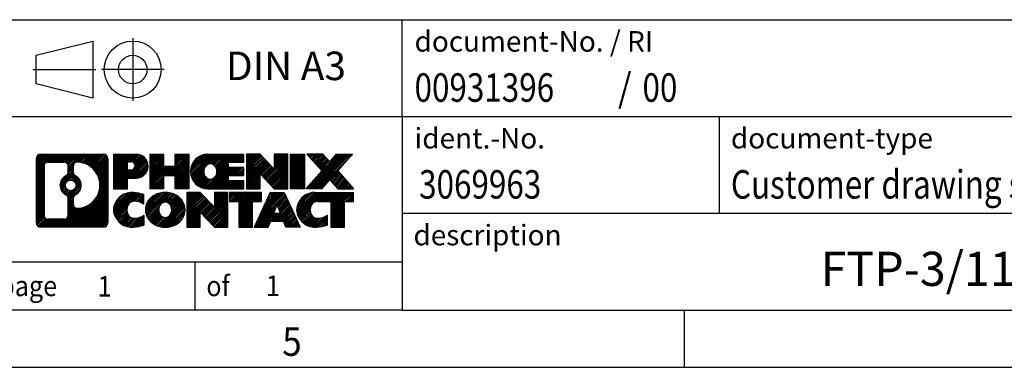
# Model space of a CAD drawing. Units: inches. Extents: x -458 to -38, y -314 to -17.
# Drawn here: x -169 to -83, y -314 to -284 of the extents above; entities that cross this region are included whole.
import ezdxf

# ---------------------------------------------------------------- set-up
doc = ezdxf.new("R2010")
doc.units = ezdxf.units.IN
doc.linetypes.add('DOT_CENTER', pattern=[14, 12, -1, 0, -1])
doc.linetypes.add('PHANTOM', pattern=[13, 10, -1, 0, -1, 0, -1])
doc.layers.add('1', color=7, linetype='Continuous')
doc.styles.add('CONVERTER_11', font='txt.shx', dxfattribs={"width": 0.9})
doc.styles.add('CONVERTER_12', font='txt.shx', dxfattribs={"width": 0.81})
doc.styles.add('CONVERTER_14', font='txt.shx', dxfattribs={"width": 0.855})
pattern_1 = [(45, (62.7811309658083, -72.3161373035813), (-0.1414213562373095, 0), [])]

# ---------------------------------------------------------------- blocks, each defined once
blk = doc.blocks.new('_rahmen', base_point=(-42.70821969616969, -314.224989179649))
at = {"layer": '1', "linetype": 'Continuous'}
h = blk.add_hatch(dxfattribs=at)
h.set_pattern_fill('CUSTOM20', color=2, scale=0.1, angle=45, pattern_type=2)
h.set_pattern_definition(pattern_1)
edge = h.paths.add_edge_path()
edge.add_line((-161.6945680148735, -295.9427337950498), (-161.6945680148735, -301.50724456425))
edge.add_arc((-162.1188126302574, -301.50724456425), 0.424244615383202, 270, 360, ccw=False)
edge.add_line((-162.1188126302574, -301.9314891796332), (-167.5921247209743, -301.9314891796332))
edge.add_arc((-167.5921247209743, -301.50724456425), 0.4242446153827757, 180, 270, ccw=False)
edge.add_line((-168.0163693363571, -301.50724456425), (-168.0163693363571, -295.9427337950498))
edge.add_arc((-167.5921247209743, -295.9427337950498), 0.4242446153838841, 90, 180, ccw=False)
edge.add_line((-167.5921247209743, -295.5184891796659), (-162.1188126302574, -295.5184891796659))
edge.add_arc((-162.1188126302574, -295.9427337950498), 0.4242446153838841, 0, 90, ccw=False)
edge = h.paths.add_edge_path(flags=16)
edge.add_arc((-166.9982300442278, -300.9032167009996), 0.3157169230755983, 180, 270)
edge.add_line((-166.9982300442278, -301.2189336240763), (-165.5223967832182, -301.2189336240763))
edge.add_arc((-165.5223967832182, -300.9032167009996), 0.3157169230767067, 270, 360)
edge.add_line((-165.2066798601416, -300.9032167009996), (-165.2066798601416, -299.372445769468))
edge.add_arc((-165.5223967832182, -299.372445769468), 0.315716923076593, 0, 64.805589351446)
edge.add_arc((-164.9998123356432, -298.2616160234053), 0.9118975235576433, 115.1944106485195, 244.8055893514911, ccw=False)
edge.add_arc((-165.5223967832182, -297.1507862773431), 0.3157169230760658, 295.1944106485672, 360)
edge.add_line((-165.2066798601416, -297.1507862773431), (-165.2066798601416, -296.5467616582825))
edge.add_arc((-165.5223967832182, -296.5467616582825), 0.315716923076593, 0, 90)
edge.add_line((-165.5223967832182, -296.2310447352064), (-166.9982300442278, -296.2310447352064))
edge.add_arc((-166.9982300442278, -296.5467616582825), 0.3157169230760815, 90, 180)
edge.add_line((-167.3139469673034, -296.5467616582825), (-167.3139469673034, -300.9032167009996))
edge = h.paths.add_edge_path(flags=16)
edge.add_arc((-164.422681357696, -299.3707576233736), 0.3157169230765328, 115.3740086783519, 180)
edge.add_line((-164.7383982807728, -299.3707576233736), (-164.7383982807728, -299.9526090300687))
edge.add_arc((-164.422681357696, -299.9526090300687), 0.315716923076792, 180, 269.8110329574335)
edge.add_arc((-164.417065222386, -298.2497740824997), 2.018561131933266, 269.8110329575827, 450.1889670424174)
edge.add_arc((-164.422681357696, -296.5469391349307), 0.3157169230761851, 90.1889670425665, 180)
edge.add_line((-164.7383982807728, -296.5469391349307), (-164.7383982807728, -297.1524744234375))
edge.add_arc((-164.422681357696, -297.1524744234375), 0.315716923076792, 180, 244.6259913216349)
edge.add_arc((-164.9487240557839, -298.2616160234053), 0.9118481501443941, -64.62599132181958, 64.6259913218089, ccw=False)
edge = h.paths.add_edge_path(flags=16)
edge.add_arc((-164.9725390704567, -298.2616160234053), 0.470978932778479, 0, 360)
h = blk.add_hatch(dxfattribs=at)
h.set_pattern_fill('CUSTOM21', color=2, scale=0.1, angle=45, pattern_type=2)
h.set_pattern_definition(pattern_1)
edge = h.paths.add_edge_path()
edge.add_line((-161.6945680148735, -295.9427337950498), (-161.6945680148735, -301.50724456425))
edge.add_arc((-162.1188126302574, -301.50724456425), 0.424244615383202, 270, 360, ccw=False)
edge.add_line((-162.1188126302574, -301.9314891796332), (-167.5921247209743, -301.9314891796332))
edge.add_arc((-167.5921247209743, -301.50724456425), 0.4242446153827757, 180, 270, ccw=False)
edge.add_line((-168.0163693363571, -301.50724456425), (-168.0163693363571, -295.9427337950498))
edge.add_arc((-167.5921247209743, -295.9427337950498), 0.4242446153838841, 90, 180, ccw=False)
edge.add_line((-167.5921247209743, -295.5184891796659), (-162.1188126302574, -295.5184891796659))
edge.add_arc((-162.1188126302574, -295.9427337950498), 0.4242446153838841, 0, 90, ccw=False)
edge = h.paths.add_edge_path(flags=16)
edge.add_arc((-166.9982300442278, -300.9032167009996), 0.3157169230755983, 180, 270)
edge.add_line((-166.9982300442278, -301.2189336240763), (-165.5223967832182, -301.2189336240763))
edge.add_arc((-165.5223967832182, -300.9032167009996), 0.3157169230767067, 270, 360)
edge.add_line((-165.2066798601416, -300.9032167009996), (-165.2066798601416, -299.372445769468))
edge.add_arc((-165.5223967832182, -299.372445769468), 0.315716923076593, 0, 64.805589351446)
edge.add_arc((-164.9998123356432, -298.2616160234053), 0.9118975235576433, 115.1944106485195, 244.8055893514911, ccw=False)
edge.add_arc((-165.5223967832182, -297.1507862773431), 0.3157169230760658, 295.1944106485672, 360)
edge.add_line((-165.2066798601416, -297.1507862773431), (-165.2066798601416, -296.5467616582825))
edge.add_arc((-165.5223967832182, -296.5467616582825), 0.315716923076593, 0, 90)
edge.add_line((-165.5223967832182, -296.2310447352064), (-166.9982300442278, -296.2310447352064))
edge.add_arc((-166.9982300442278, -296.5467616582825), 0.3157169230760815, 90, 180)
edge.add_line((-167.3139469673034, -296.5467616582825), (-167.3139469673034, -300.9032167009996))
edge = h.paths.add_edge_path(flags=16)
edge.add_arc((-164.422681357696, -299.3707576233736), 0.3157169230765328, 115.3740086783519, 180)
edge.add_line((-164.7383982807728, -299.3707576233736), (-164.7383982807728, -299.9526090300687))
edge.add_arc((-164.422681357696, -299.9526090300687), 0.315716923076792, 180, 269.8110329574335)
edge.add_arc((-164.417065222386, -298.2497740824997), 2.018561131933266, 269.8110329575827, 450.1889670424174)
edge.add_arc((-164.422681357696, -296.5469391349307), 0.3157169230761851, 90.1889670425665, 180)
edge.add_line((-164.7383982807728, -296.5469391349307), (-164.7383982807728, -297.1524744234375))
edge.add_arc((-164.422681357696, -297.1524744234375), 0.315716923076792, 180, 244.6259913216349)
edge.add_arc((-164.9487240557839, -298.2616160234053), 0.9118481501443941, -64.62599132181958, 64.6259913218089, ccw=False)
edge = h.paths.add_edge_path(flags=16)
edge.add_arc((-164.9725390704567, -298.2616160234053), 0.470978932778479, 0, 360)
h = blk.add_hatch(dxfattribs=at)
h.set_pattern_fill('CUSTOM14', color=2, scale=0.1, angle=45, pattern_type=2)
h.set_pattern_definition(pattern_1)
edge = h.paths.add_edge_path()
edge.add_line((-159.2181789359723, -297.6292204623152), (-159.9769465237527, -297.6292204623152))
edge.add_line((-159.9769465237527, -297.6292204623152), (-159.9769465237527, -298.5722987034589))
edge.add_line((-159.9769465237527, -298.5722987034589), (-161.2174509340067, -298.5722987034589))
edge.add_line((-161.2174509340067, -298.5722987034589), (-161.2174509340067, -295.5184891796478))
edge.add_line((-161.2174509340067, -295.5184891796478), (-159.2181789359723, -295.5184891796478))
edge.add_arc((-159.2181789359723, -296.5738548209815), 1.055365641333651, -90, 90, ccw=False)
edge = h.paths.add_edge_path(flags=16)
edge.add_arc((-159.6596514622107, -296.534458849759), 0.3528638246710898, 270, 450)
edge.add_line((-159.6596514622107, -296.1815950250878), (-159.9769465237527, -296.1815950250878))
edge.add_line((-159.9769465237527, -296.1815950250878), (-159.9769465237527, -296.8873226744301))
edge.add_line((-159.9769465237527, -296.8873226744301), (-159.6596514622107, -296.8873226744301))
h = blk.add_hatch(dxfattribs=at)
h.set_pattern_fill('CUSTOM15', color=2, scale=0.1, angle=45, pattern_type=2)
h.set_pattern_definition(pattern_1)
edge = h.paths.add_edge_path()
edge.add_line((-159.2181789359723, -297.6292204623152), (-159.9769465237527, -297.6292204623152))
edge.add_line((-159.9769465237527, -297.6292204623152), (-159.9769465237527, -298.5722987034589))
edge.add_line((-159.9769465237527, -298.5722987034589), (-161.2174509340067, -298.5722987034589))
edge.add_line((-161.2174509340067, -298.5722987034589), (-161.2174509340067, -295.5184891796478))
edge.add_line((-161.2174509340067, -295.5184891796478), (-159.2181789359723, -295.5184891796478))
edge.add_arc((-159.2181789359723, -296.5738548209815), 1.055365641333651, -90, 90, ccw=False)
edge = h.paths.add_edge_path(flags=16)
edge.add_arc((-159.6596514622107, -296.534458849759), 0.3528638246710898, 270, 450)
edge.add_line((-159.6596514622107, -296.1815950250878), (-159.9769465237527, -296.1815950250878))
edge.add_line((-159.9769465237527, -296.1815950250878), (-159.9769465237527, -296.8873226744301))
edge.add_line((-159.9769465237527, -296.8873226744301), (-159.6596514622107, -296.8873226744301))
h = blk.add_hatch(dxfattribs=at)
h.set_pattern_fill('CUSTOM0', color=2, scale=0.1, angle=45, pattern_type=2)
h.set_pattern_definition(pattern_1)
h.paths.add_polyline_path([(-154.5855235099585, -298.5722987034589), (-155.778316212125, -298.5722987034589), (-155.778316212125, -297.4380265946152), (-156.8279737900324, -297.4380265946152), (-156.8279737900324, -298.5722987034589), (-158.020766492199, -298.5722987034589), (-158.020766492199, -295.5184891796478), (-156.8279737900324, -295.5184891796478), (-156.8279737900324, -296.5873225129824), (-155.778316212125, -296.5873225129824), (-155.778316212125, -295.5184891796478), (-154.5855235099585, -295.5184891796478)])
h = blk.add_hatch(dxfattribs=at)
h.set_pattern_fill('CUSTOM1', color=2, scale=0.1, angle=45, pattern_type=2)
h.set_pattern_definition(pattern_1)
h.paths.add_polyline_path([(-154.5855235099585, -298.5722987034589), (-155.778316212125, -298.5722987034589), (-155.778316212125, -297.4380265946152), (-156.8279737900324, -297.4380265946152), (-156.8279737900324, -298.5722987034589), (-158.020766492199, -298.5722987034589), (-158.020766492199, -295.5184891796478), (-156.8279737900324, -295.5184891796478), (-156.8279737900324, -296.5873225129824), (-155.778316212125, -296.5873225129824), (-155.778316212125, -295.5184891796478), (-154.5855235099585, -295.5184891796478)])
h = blk.add_hatch(dxfattribs=at)
h.set_pattern_fill('CUSTOM18', color=2, scale=0.1, angle=45, pattern_type=2)
h.set_pattern_definition(pattern_1)
edge = h.paths.add_edge_path()
edge.add_line((-149.766640993204, -296.2165027850907), (-151.1025688196316, -296.2165027850907))
edge.add_line((-151.1025688196316, -296.2165027850907), (-151.1025688196316, -296.6963871388324))
edge.add_line((-151.1025688196316, -296.6963871388324), (-149.766640993204, -296.6963871388324))
edge.add_line((-149.766640993204, -296.6963871388324), (-149.766640993204, -297.3944007442748))
edge.add_line((-149.766640993204, -297.3944007442748), (-151.1025688196316, -297.3944007442748))
edge.add_line((-151.1025688196316, -297.3944007442748), (-151.1025688196316, -297.8742850980165))
edge.add_line((-151.1025688196316, -297.8742850980165), (-149.766640993204, -297.8742850980165))
edge.add_line((-149.766640993204, -297.8742850980165), (-149.766640993204, -298.5722987034589))
edge.add_line((-149.766640993204, -298.5722987034589), (-152.9169607169849, -298.5722987034589))
edge.add_arc((-152.9169607169849, -297.0453939415536), 1.526904761905769, 90, 270, ccw=False)
edge.add_line((-152.9169607169849, -295.5184891796478), (-149.766640993204, -295.5184891796478))
edge.add_line((-149.766640993204, -295.5184891796478), (-149.766640993204, -296.2165027850907))
edge = h.paths.add_edge_path(flags=16)
edge.add_arc((-152.7006887068197, -296.8886627634331), 0.5179085730133669, 38.12041979714121, 141.8795802028666)
edge.add_arc((-152.5009486704735, -297.0453939415536), 0.7717997786796245, 141.8795802028484, 218.1204197971549)
edge.add_arc((-152.7006887068197, -297.2021251196741), 0.5179085730134564, 218.1204197971334, 321.8795802028588)
edge.add_arc((-152.9004287431659, -297.0453939415536), 0.7717997786795479, 321.8795802028385, 398.1204197971581)
h = blk.add_hatch(dxfattribs=at)
h.set_pattern_fill('CUSTOM19', color=2, scale=0.1, angle=45, pattern_type=2)
h.set_pattern_definition(pattern_1)
edge = h.paths.add_edge_path()
edge.add_line((-149.766640993204, -296.2165027850907), (-151.1025688196316, -296.2165027850907))
edge.add_line((-151.1025688196316, -296.2165027850907), (-151.1025688196316, -296.6963871388324))
edge.add_line((-151.1025688196316, -296.6963871388324), (-149.766640993204, -296.6963871388324))
edge.add_line((-149.766640993204, -296.6963871388324), (-149.766640993204, -297.3944007442748))
edge.add_line((-149.766640993204, -297.3944007442748), (-151.1025688196316, -297.3944007442748))
edge.add_line((-151.1025688196316, -297.3944007442748), (-151.1025688196316, -297.8742850980165))
edge.add_line((-151.1025688196316, -297.8742850980165), (-149.766640993204, -297.8742850980165))
edge.add_line((-149.766640993204, -297.8742850980165), (-149.766640993204, -298.5722987034589))
edge.add_line((-149.766640993204, -298.5722987034589), (-152.9169607169849, -298.5722987034589))
edge.add_arc((-152.9169607169849, -297.0453939415536), 1.526904761905769, 90, 270, ccw=False)
edge.add_line((-152.9169607169849, -295.5184891796478), (-149.766640993204, -295.5184891796478))
edge.add_line((-149.766640993204, -295.5184891796478), (-149.766640993204, -296.2165027850907))
edge = h.paths.add_edge_path(flags=16)
edge.add_arc((-152.7006887068197, -296.8886627634331), 0.5179085730133669, 38.12041979714121, 141.8795802028666)
edge.add_arc((-152.5009486704735, -297.0453939415536), 0.7717997786796245, 141.8795802028484, 218.1204197971549)
edge.add_arc((-152.7006887068197, -297.2021251196741), 0.5179085730134564, 218.1204197971334, 321.8795802028588)
edge.add_arc((-152.9004287431659, -297.0453939415536), 0.7717997786795479, 321.8795802028385, 398.1204197971581)
h = blk.add_hatch(dxfattribs=at)
h.set_pattern_fill('CUSTOM4', color=2, scale=0.1, angle=45, pattern_type=2)
h.set_pattern_definition(pattern_1)
h.paths.add_polyline_path([(-147.0947853403505, -296.8272646898529), (-148.3352897506046, -295.5184891796478), (-149.528082452771, -295.5184891796478), (-149.528082452771, -298.5722987034589), (-148.3352897506046, -298.5722987034589), (-148.3352897506046, -297.2635231932542), (-147.0947853403505, -298.5722987034589), (-145.9019926381839, -298.5722987034589), (-145.9019926381839, -295.5184891796478), (-147.0947853403505, -295.5184891796478)])
h = blk.add_hatch(dxfattribs=at)
h.set_pattern_fill('CUSTOM5', color=2, scale=0.1, angle=45, pattern_type=2)
h.set_pattern_definition(pattern_1)
h.paths.add_polyline_path([(-147.0947853403505, -296.8272646898529), (-148.3352897506046, -295.5184891796478), (-149.528082452771, -295.5184891796478), (-149.528082452771, -298.5722987034589), (-148.3352897506046, -298.5722987034589), (-148.3352897506046, -297.2635231932542), (-147.0947853403505, -298.5722987034589), (-145.9019926381839, -298.5722987034589), (-145.9019926381839, -295.5184891796478), (-147.0947853403505, -295.5184891796478)])
h = blk.add_hatch(dxfattribs=at)
h.set_pattern_fill('CUSTOM10', color=2, scale=0.1, angle=45, pattern_type=2)
h.set_pattern_definition(pattern_1)
h.paths.add_polyline_path([(-144.4229296874971, -298.5722987034589), (-145.66343409775, -298.5722987034589), (-145.66343409775, -295.5184891796478), (-144.4229296874971, -295.5184891796478)])
h = blk.add_hatch(dxfattribs=at)
h.set_pattern_fill('CUSTOM11', color=2, scale=0.1, angle=45, pattern_type=2)
h.set_pattern_definition(pattern_1)
h.paths.add_polyline_path([(-144.4229296874971, -298.5722987034589), (-145.66343409775, -298.5722987034589), (-145.66343409775, -295.5184891796478), (-144.4229296874971, -295.5184891796478)])
h = blk.add_hatch(dxfattribs=at)
h.set_pattern_fill('CUSTOM12', color=2, scale=0.1, angle=45, pattern_type=2)
h.set_pattern_definition(pattern_1)
h.paths.add_polyline_path([(-140.2004435218263, -295.5184891796478), (-141.5029731525929, -296.991439709684), (-140.1050201056526, -298.5722987034589), (-141.5077443234009, -298.5722987034589), (-142.2043352614663, -297.7845669181652), (-142.9009261995321, -298.5722987034589), (-144.3036504172802, -298.5722987034589), (-142.9056973703399, -296.991439709684), (-144.2082270011074, -295.5184891796478), (-142.8055027833582, -295.5184891796478), (-142.2043352614663, -296.1983125012033), (-141.6031677395735, -295.5184891796478)])
h = blk.add_hatch(dxfattribs=at)
h.set_pattern_fill('CUSTOM13', color=2, scale=0.1, angle=45, pattern_type=2)
h.set_pattern_definition(pattern_1)
h.paths.add_polyline_path([(-140.2004435218263, -295.5184891796478), (-141.5029731525929, -296.991439709684), (-140.1050201056526, -298.5722987034589), (-141.5077443234009, -298.5722987034589), (-142.2043352614663, -297.7845669181652), (-142.9009261995321, -298.5722987034589), (-144.3036504172802, -298.5722987034589), (-142.9056973703399, -296.991439709684), (-144.2082270011074, -295.5184891796478), (-142.8055027833582, -295.5184891796478), (-142.2043352614663, -296.1983125012033), (-141.6031677395735, -295.5184891796478)])
h = blk.add_hatch(dxfattribs=at)
h.set_pattern_fill('CUSTOM24', color=2, scale=0.1, angle=45, pattern_type=2)
h.set_pattern_definition(pattern_1)
edge = h.paths.add_edge_path()
edge.add_arc((-159.5926671035341, -300.5173747797628), 1.639695123940499, 84.84185523036533, 164.9381082228905)
edge.add_arc((-160.0117949469969, -300.404584417728), 1.205656168390971, 164.9381082228768, 195.0618917770945)
edge.add_arc((-159.5926671035341, -300.2917940556931), 1.639695123939437, 195.0618917770922, 275.1581447696363)
edge.add_arc((-159.88152319827, -297.0919034724715), 4.852596863498272, 275.1581447696238, 285.9799912583526)
edge.add_line((-158.5455952811522, -301.7569857782724), (-158.5455952811522, -300.8844687714691))
edge.add_arc((-159.7236503231772, -298.9941180523193), 2.227384008972719, 288.4480761181337, 301.93090894996374, ccw=False)
edge.add_arc((-159.3054825895163, -300.2476638283565), 0.9059297849848262, 246.6277221118666, 288.44807611815395, ccw=False)
edge.add_arc((-159.4619226222184, -300.6096558470665), 0.5115800601947491, 208.5214732576844, 246.6277221118282, ccw=False)
edge.add_arc((-159.084565364138, -300.404584417728), 0.9410597353333294, 151.4785267422694, 208.5214732576972, ccw=False)
edge.add_arc((-159.4619226222184, -300.1995129883889), 0.5115800601948293, 113.37227788819459, 151.4785267423156, ccw=False)
edge.add_arc((-159.3054825895163, -300.5615050070995), 0.9059297849853498, 71.5519238818597, 113.37227788813061, ccw=False)
edge.add_arc((-159.7236503231772, -301.8150507831361), 2.227384008973465, 58.069091050037116, 71.55192388186668, ccw=False)
edge.add_line((-158.5455952811522, -299.9247000639863), (-158.5455952811522, -299.052183057183))
edge.add_arc((-159.88152319827, -303.7172653629838), 4.852596863497986, 74.0200087416471, 84.84185523037608)
h = blk.add_hatch(dxfattribs=at)
h.set_pattern_fill('CUSTOM25', color=2, scale=0.1, angle=45, pattern_type=2)
h.set_pattern_definition(pattern_1)
edge = h.paths.add_edge_path()
edge.add_arc((-159.5926671035341, -300.5173747797628), 1.639695123940499, 84.84185523036533, 164.9381082228905)
edge.add_arc((-160.0117949469969, -300.404584417728), 1.205656168390971, 164.9381082228768, 195.0618917770945)
edge.add_arc((-159.5926671035341, -300.2917940556931), 1.639695123939437, 195.0618917770922, 275.1581447696363)
edge.add_arc((-159.88152319827, -297.0919034724715), 4.852596863498272, 275.1581447696238, 285.9799912583526)
edge.add_line((-158.5455952811522, -301.7569857782724), (-158.5455952811522, -300.8844687714691))
edge.add_arc((-159.7236503231772, -298.9941180523193), 2.227384008972719, 288.4480761181337, 301.93090894996374, ccw=False)
edge.add_arc((-159.3054825895163, -300.2476638283565), 0.9059297849848262, 246.6277221118666, 288.44807611815395, ccw=False)
edge.add_arc((-159.4619226222184, -300.6096558470665), 0.5115800601947491, 208.5214732576844, 246.6277221118282, ccw=False)
edge.add_arc((-159.084565364138, -300.404584417728), 0.9410597353333294, 151.4785267422694, 208.5214732576972, ccw=False)
edge.add_arc((-159.4619226222184, -300.1995129883889), 0.5115800601948293, 113.37227788819459, 151.4785267423156, ccw=False)
edge.add_arc((-159.3054825895163, -300.5615050070995), 0.9059297849853498, 71.5519238818597, 113.37227788813061, ccw=False)
edge.add_arc((-159.7236503231772, -301.8150507831361), 2.227384008973465, 58.069091050037116, 71.55192388186668, ccw=False)
edge.add_line((-158.5455952811522, -299.9247000639863), (-158.5455952811522, -299.052183057183))
edge.add_arc((-159.88152319827, -303.7172653629838), 4.852596863497986, 74.0200087416471, 84.84185523037608)
h = blk.add_hatch(dxfattribs=at)
h.set_pattern_fill('CUSTOM16', color=2, scale=0.1, angle=45, pattern_type=2)
h.set_pattern_definition(pattern_1)
edge = h.paths.add_edge_path()
edge.add_arc((-156.6616361876132, -300.9431594280308), 2.065479772208694, 62.45185182430819, 117.5481481756674)
edge.add_arc((-156.9425760794466, -300.404584417728), 1.458034083651616, 117.5481481756598, 242.451851824337)
edge.add_arc((-156.6616361876132, -299.8660094074246), 2.065479772208637, 242.4518518243384, 297.548148175686)
edge.add_arc((-156.38069629578, -300.404584417728), 1.45803408365203, 297.5481481757055, 422.4518518242976)
edge = h.paths.add_edge_path(flags=16)
edge.add_arc((-156.8613762239596, -300.404584417728), 0.7717997786795351, 321.8795802028432, 398.1204197971668)
edge.add_arc((-156.6616361876132, -300.2478532396075), 0.5179085730132806, 38.12041979716469, 141.8795802028567)
edge.add_arc((-156.4618961512672, -300.404584417728), 0.771799778679551, 141.879580202828, 218.120419797162)
edge.add_arc((-156.6616361876132, -300.5613155958479), 0.5179085730138424, 218.1204197971879, 321.8795802027908)
h = blk.add_hatch(dxfattribs=at)
h.set_pattern_fill('CUSTOM17', color=2, scale=0.1, angle=45, pattern_type=2)
h.set_pattern_definition(pattern_1)
edge = h.paths.add_edge_path()
edge.add_arc((-156.6616361876132, -300.9431594280308), 2.065479772208694, 62.45185182430819, 117.5481481756674)
edge.add_arc((-156.9425760794466, -300.404584417728), 1.458034083651616, 117.5481481756598, 242.451851824337)
edge.add_arc((-156.6616361876132, -299.8660094074246), 2.065479772208637, 242.4518518243384, 297.548148175686)
edge.add_arc((-156.38069629578, -300.404584417728), 1.45803408365203, 297.5481481757055, 422.4518518242976)
edge = h.paths.add_edge_path(flags=16)
edge.add_arc((-156.8613762239596, -300.404584417728), 0.7717997786795351, 321.8795802028432, 398.1204197971668)
edge.add_arc((-156.6616361876132, -300.2478532396075), 0.5179085730132806, 38.12041979716469, 141.8795802028567)
edge.add_arc((-156.4618961512672, -300.404584417728), 0.771799778679551, 141.879580202828, 218.120419797162)
edge.add_arc((-156.6616361876132, -300.5613155958479), 0.5179085730138424, 218.1204197971879, 321.8795802027908)
h = blk.add_hatch(dxfattribs=at)
h.set_pattern_fill('CUSTOM2', color=2, scale=0.1, angle=45, pattern_type=2)
h.set_pattern_definition(pattern_1)
h.paths.add_polyline_path([(-152.3432241607702, -300.1864551660273), (-153.5837285710232, -298.8776796558221), (-154.7765212731907, -298.8776796558221), (-154.7765212731907, -301.9314891796332), (-153.5837285710232, -301.9314891796332), (-153.5837285710232, -300.6227136694287), (-152.3432241607702, -301.9314891796332), (-151.1504314586038, -301.9314891796332), (-151.1504314586038, -298.8776796558221), (-152.3432241607702, -298.8776796558221)])
h = blk.add_hatch(dxfattribs=at)
h.set_pattern_fill('CUSTOM3', color=2, scale=0.1, angle=45, pattern_type=2)
h.set_pattern_definition(pattern_1)
h.paths.add_polyline_path([(-152.3432241607702, -300.1864551660273), (-153.5837285710232, -298.8776796558221), (-154.7765212731907, -298.8776796558221), (-154.7765212731907, -301.9314891796332), (-153.5837285710232, -301.9314891796332), (-153.5837285710232, -300.6227136694287), (-152.3432241607702, -301.9314891796332), (-151.1504314586038, -301.9314891796332), (-151.1504314586038, -298.8776796558221), (-152.3432241607702, -298.8776796558221)])
h = blk.add_hatch(dxfattribs=at)
h.set_pattern_fill('CUSTOM6', color=2, scale=0.1, angle=45, pattern_type=2)
h.set_pattern_definition(pattern_1)
h.paths.add_polyline_path([(-148.19230555723, -298.8776796558221), (-151.0072963343437, -298.8776796558221), (-151.0072963343437, -299.6629449619458), (-150.196197296869, -299.6629449619458), (-150.196197296869, -301.9314891796332), (-149.0034045947026, -301.9314891796332), (-149.0034045947026, -299.6629449619458), (-148.19230555723, -299.6629449619458)])
h = blk.add_hatch(dxfattribs=at)
h.set_pattern_fill('CUSTOM7', color=2, scale=0.1, angle=45, pattern_type=2)
h.set_pattern_definition(pattern_1)
h.paths.add_polyline_path([(-148.19230555723, -298.8776796558221), (-151.0072963343437, -298.8776796558221), (-151.0072963343437, -299.6629449619458), (-150.196197296869, -299.6629449619458), (-150.196197296869, -301.9314891796332), (-149.0034045947026, -301.9314891796332), (-149.0034045947026, -299.6629449619458), (-148.19230555723, -299.6629449619458)])
h = blk.add_hatch(dxfattribs=at)
h.set_pattern_fill('CUSTOM8', color=2, scale=0.1, angle=45, pattern_type=2)
h.set_pattern_definition(pattern_1)
h.paths.add_polyline_path([(-146.053878101283, -301.9314891796332), (-146.2653581547588, -301.3905286354154), (-147.3977997314327, -301.3905286354154), (-147.6092797849085, -301.9314891796332), (-148.8497841951614, -301.9314891796332), (-147.4518311482222, -298.8776796558221), (-146.2113267379694, -298.8776796558221), (-144.8133736910291, -301.9314891796332)])
h.paths.add_polyline_path([(-147.1317441802876, -300.7099653701088), (-146.8315789430953, -299.9421504041221), (-146.5314137059051, -300.7099653701088)], flags=16)
h = blk.add_hatch(dxfattribs=at)
h.set_pattern_fill('CUSTOM9', color=2, scale=0.1, angle=45, pattern_type=2)
h.set_pattern_definition(pattern_1)
h.paths.add_polyline_path([(-146.053878101283, -301.9314891796332), (-146.2653581547588, -301.3905286354154), (-147.3977997314327, -301.3905286354154), (-147.6092797849085, -301.9314891796332), (-148.8497841951614, -301.9314891796332), (-147.4518311482222, -298.8776796558221), (-146.2113267379694, -298.8776796558221), (-144.8133736910291, -301.9314891796332)])
h.paths.add_polyline_path([(-147.1317441802876, -300.7099653701088), (-146.8315789430953, -299.9421504041221), (-146.5314137059051, -300.7099653701088)], flags=16)
h = blk.add_hatch(dxfattribs=at)
h.set_pattern_fill('CUSTOM22', color=2, scale=0.1, angle=45, pattern_type=2)
h.set_pattern_definition(pattern_1)
edge = h.paths.add_edge_path()
edge.add_line((-140.1050201056526, -299.6629449619458), (-140.916119143126, -299.6629449619458))
edge.add_line((-140.916119143126, -299.6629449619458), (-140.916119143126, -301.9314891796332))
edge.add_line((-140.916119143126, -301.9314891796332), (-142.1089118452937, -301.9314891796332))
edge.add_line((-142.1089118452937, -301.9314891796332), (-142.1089118452937, -299.6629449619458))
edge.add_line((-142.1089118452937, -299.6629449619458), (-143.2125511448618, -299.6629449619458))
edge.add_arc((-143.2125511448618, -300.6174679687719), 0.9545230068260935, 90, 109.3371432194281)
edge.add_arc((-143.3592211429655, -300.1995129883889), 0.5115800601944048, 109.3371432194823, 151.4785267424182)
edge.add_arc((-142.981863884884, -300.404584417728), 0.9410597353350352, 151.4785267423573, 208.521473257667)
edge.add_arc((-143.3592211429655, -300.6096558470665), 0.5115800601959967, 208.5214732576881, 246.6277221118399)
edge.add_arc((-143.2027811102623, -300.2476638283565), 0.9059297849852208, 246.6277221118088, 288.4480761180772)
edge.add_arc((-143.6209488439243, -298.9941180523198), 2.227384008972773, 288.4480761181333, 301.9309089499394)
edge.add_line((-142.4428938019004, -300.8844687714696), (-142.4428938019004, -301.7569857782729))
edge.add_arc((-143.7788217190171, -297.0919034724715), 4.852596863498889, 275.1581447696373, 285.9799912583383, ccw=False)
edge.add_arc((-143.4899656242812, -300.2917940556931), 1.639695123940503, 195.0618917771007, 275.1581447696772, ccw=False)
edge.add_arc((-143.9090934677429, -300.404584417728), 1.205656168392975, 164.9381082229025, 195.0618917770924, ccw=False)
edge.add_arc((-143.4899656242812, -300.5173747797628), 1.639695123940101, 90, 164.9381082228993, ccw=False)
edge.add_line((-143.4899656242812, -298.8776796558227), (-140.1050201056526, -298.8776796558221))
edge.add_line((-140.1050201056526, -298.8776796558221), (-140.1050201056526, -299.6629449619458))
h = blk.add_hatch(dxfattribs=at)
h.set_pattern_fill('CUSTOM23', color=2, scale=0.1, angle=45, pattern_type=2)
h.set_pattern_definition(pattern_1)
edge = h.paths.add_edge_path()
edge.add_line((-140.1050201056526, -299.6629449619458), (-140.916119143126, -299.6629449619458))
edge.add_line((-140.916119143126, -299.6629449619458), (-140.916119143126, -301.9314891796332))
edge.add_line((-140.916119143126, -301.9314891796332), (-142.1089118452937, -301.9314891796332))
edge.add_line((-142.1089118452937, -301.9314891796332), (-142.1089118452937, -299.6629449619458))
edge.add_line((-142.1089118452937, -299.6629449619458), (-143.2125511448618, -299.6629449619458))
edge.add_arc((-143.2125511448618, -300.6174679687719), 0.9545230068260935, 90, 109.3371432194281)
edge.add_arc((-143.3592211429655, -300.1995129883889), 0.5115800601944048, 109.3371432194823, 151.4785267424182)
edge.add_arc((-142.981863884884, -300.404584417728), 0.9410597353350352, 151.4785267423573, 208.521473257667)
edge.add_arc((-143.3592211429655, -300.6096558470665), 0.5115800601959967, 208.5214732576881, 246.6277221118399)
edge.add_arc((-143.2027811102623, -300.2476638283565), 0.9059297849852208, 246.6277221118088, 288.4480761180772)
edge.add_arc((-143.6209488439243, -298.9941180523198), 2.227384008972773, 288.4480761181333, 301.9309089499394)
edge.add_line((-142.4428938019004, -300.8844687714696), (-142.4428938019004, -301.7569857782729))
edge.add_arc((-143.7788217190171, -297.0919034724715), 4.852596863498889, 275.1581447696373, 285.9799912583383, ccw=False)
edge.add_arc((-143.4899656242812, -300.2917940556931), 1.639695123940503, 195.0618917771007, 275.1581447696772, ccw=False)
edge.add_arc((-143.9090934677429, -300.404584417728), 1.205656168392975, 164.9381082229025, 195.0618917770924, ccw=False)
edge.add_arc((-143.4899656242812, -300.5173747797628), 1.639695123940101, 90, 164.9381082228993, ccw=False)
edge.add_line((-143.4899656242812, -298.8776796558227), (-140.1050201056526, -298.8776796558221))
edge.add_line((-140.1050201056526, -298.8776796558221), (-140.1050201056526, -299.6629449619458))
at = {"color": 2, "linetype": 'Continuous'}
for p, q in [((-167.5921247209743, -295.5184891796659), (-162.1188126302574, -295.5184891796659)), ((-161.2174509340067, -295.5184891796478), (-161.2174509340067, -298.5722987034589)), ((-161.2174509340067, -295.5184891796478), (-159.2181789359723, -295.5184891796478)), ((-158.020766492199, -295.5184891796478), (-156.8279737900324, -295.5184891796478)), ((-158.020766492199, -295.5184891796478), (-158.020766492199, -298.5722987034589)), ((-156.8279737900324, -295.5184891796478), (-156.8279737900324, -296.5873225129824)), ((-155.778316212125, -295.5184891796478), (-154.5855235099585, -295.5184891796478)), ((-155.778316212125, -296.5873225129824), (-155.778316212125, -295.5184891796478)), ((-154.5855235099585, -295.5184891796478), (-154.5855235099585, -298.5722987034589)), ((-152.9169607169849, -295.5184891796478), (-149.766640993204, -295.5184891796478)), ((-149.766640993204, -296.2165027850907), (-149.766640993204, -295.5184891796478)), ((-149.528082452771, -295.5184891796478), (-149.528082452771, -298.5722987034589)), ((-148.3352897506046, -295.5184891796478), (-149.528082452771, -295.5184891796478)), ((-147.0947853403505, -296.8272646898529), (-148.3352897506046, -295.5184891796478)), ((-147.0947853403505, -295.5184891796478), (-147.0947853403505, -296.8272646898529)), ((-145.9019926381839, -295.5184891796478), (-147.0947853403505, -295.5184891796478)), ((-145.9019926381839, -298.5722987034589), (-145.9019926381839, -295.5184891796478)), ((-145.66343409775, -295.5184891796478), (-144.4229296874971, -295.5184891796478)), ((-145.66343409775, -298.5722987034589), (-145.66343409775, -295.5184891796478)), ((-144.4229296874971, -295.5184891796478), (-144.4229296874971, -298.5722987034589)), ((-142.8055027833582, -295.5184891796478), (-144.2082270011074, -295.5184891796478)), ((-144.2082270011074, -295.5184891796478), (-142.9056973703399, -296.991439709684)), ((-142.8055027833582, -295.5184891796478), (-142.2043352614663, -296.1983125012033)), ((-142.2043352614663, -296.1983125012033), (-141.6031677395735, -295.5184891796478)), ((-141.6031677395735, -295.5184891796478), (-140.2004435218263, -295.5184891796478)), ((-141.5029731525929, -296.991439709684), (-140.2004435218263, -295.5184891796478)), ((-168.0163693363571, -295.9427337950498), (-168.0163693363571, -301.50724456425)), ((-167.3139469673034, -296.5467616582825), (-167.3139469673034, -300.9032167009996)), ((-166.9982300442278, -296.2310447352064), (-165.5223967832182, -296.2310447352064)), ((-165.2066798601416, -297.1507862773431), (-165.2066798601416, -296.5467616582825)), ((-164.7383982807728, -297.1524744234375), (-164.7383982807728, -296.5469391349307)), ((-161.6945680148735, -295.9427337950498), (-161.6945680148735, -301.50724456425)), ((-159.9769465237527, -296.1815950250878), (-159.6596514622107, -296.1815950250878)), ((-159.9769465237527, -296.8873226744301), (-159.9769465237527, -296.1815950250878)), ((-156.8279737900324, -296.5873225129824), (-155.778316212125, -296.5873225129824)), ((-151.1025688196316, -296.6963871388324), (-151.1025688196316, -296.2165027850907)), ((-151.1025688196316, -296.2165027850907), (-149.766640993204, -296.2165027850907)), ((-149.766640993204, -296.6963871388324), (-151.1025688196316, -296.6963871388324)), ((-149.766640993204, -297.3944007442748), (-149.766640993204, -296.6963871388324)), ((-159.9769465237527, -296.8873226744301), (-159.6596514622107, -296.8873226744301)), ((-159.9769465237527, -297.6292204623152), (-159.2181789359723, -297.6292204623152)), ((-159.9769465237527, -298.5722987034589), (-159.9769465237527, -297.6292204623152)), ((-156.8279737900324, -297.4380265946152), (-156.8279737900324, -298.5722987034589)), ((-155.778316212125, -297.4380265946152), (-156.8279737900324, -297.4380265946152)), ((-155.778316212125, -298.5722987034589), (-155.778316212125, -297.4380265946152)), ((-151.1025688196316, -297.3944007442748), (-149.766640993204, -297.3944007442748)), ((-151.1025688196316, -297.8742850980165), (-151.1025688196316, -297.3944007442748)), ((-148.3352897506046, -298.5722987034589), (-148.3352897506046, -297.2635231932542)), ((-148.3352897506046, -297.2635231932542), (-147.0947853403505, -298.5722987034589)), ((-144.3036504172802, -298.5722987034589), (-142.9056973703399, -296.991439709684)), ((-141.5029731525929, -296.991439709684), (-140.1050201056526, -298.5722987034589)), ((-149.766640993204, -297.8742850980165), (-151.1025688196316, -297.8742850980165)), ((-149.766640993204, -298.5722987034589), (-149.766640993204, -297.8742850980165)), ((-142.9009261995321, -298.5722987034589), (-142.2043352614663, -297.7845669181652)), ((-142.2043352614663, -297.7845669181652), (-141.5077443234009, -298.5722987034589)), ((-165.2066798601416, -300.9032167009996), (-165.2066798601416, -299.372445769468)), ((-164.7383982807728, -299.9526090300687), (-164.7383982807728, -299.3707576233736)), ((-161.2174509340067, -298.5722987034589), (-159.9769465237527, -298.5722987034589)), ((-158.5455952811522, -299.9247000639863), (-158.5455952811522, -299.052183057183)), ((-156.8279737900324, -298.5722987034589), (-158.020766492199, -298.5722987034589)), ((-154.5855235099585, -298.5722987034589), (-155.778316212125, -298.5722987034589)), ((-154.7765212731907, -298.8776796558221), (-154.7765212731907, -301.9314891796332)), ((-153.5837285710232, -298.8776796558221), (-154.7765212731907, -298.8776796558221)), ((-152.3432241607702, -300.1864551660273), (-153.5837285710232, -298.8776796558221)), ((-152.9169607169849, -298.5722987034589), (-149.766640993204, -298.5722987034589)), ((-151.1504314586038, -298.8776796558221), (-152.3432241607702, -298.8776796558221)), ((-152.3432241607702, -298.8776796558221), (-152.3432241607702, -300.1864551660273)), ((-151.1504314586038, -301.9314891796332), (-151.1504314586038, -298.8776796558221)), ((-148.19230555723, -298.8776796558221), (-151.0072963343437, -298.8776796558221)), ((-151.0072963343437, -298.8776796558221), (-151.0072963343437, -299.6629449619458)), ((-149.528082452771, -298.5722987034589), (-148.3352897506046, -298.5722987034589)), ((-147.4518311482222, -298.8776796558221), (-148.8497841951614, -301.9314891796332)), ((-148.19230555723, -299.6629449619458), (-148.19230555723, -298.8776796558221)), ((-147.4518311482222, -298.8776796558221), (-146.2113267379694, -298.8776796558221)), ((-147.0947853403505, -298.5722987034589), (-145.9019926381839, -298.5722987034589)), ((-146.2113267379694, -298.8776796558221), (-144.8133736910291, -301.9314891796332)), ((-144.4229296874971, -298.5722987034589), (-145.66343409775, -298.5722987034589)), ((-142.9009261995321, -298.5722987034589), (-144.3036504172802, -298.5722987034589)), ((-143.4899656242812, -298.8776796558227), (-140.1050201056526, -298.8776796558221)), ((-141.5077443234009, -298.5722987034589), (-140.1050201056526, -298.5722987034589)), ((-140.1050201056526, -299.6629449619458), (-140.1050201056526, -298.8776796558221)), ((-151.0072963343437, -299.6629449619458), (-150.196197296869, -299.6629449619458)), ((-150.196197296869, -299.6629449619458), (-150.196197296869, -301.9314891796332)), ((-149.0034045947026, -299.6629449619458), (-148.19230555723, -299.6629449619458)), ((-149.0034045947026, -301.9314891796332), (-149.0034045947026, -299.6629449619458)), ((-147.1317441802876, -300.7099653701088), (-146.8315789430953, -299.9421504041221)), ((-146.5314137059051, -300.7099653701088), (-146.8315789430953, -299.9421504041221)), ((-143.2125511448618, -299.6629449619458), (-142.1089118452937, -299.6629449619458)), ((-142.1089118452937, -299.6629449619458), (-142.1089118452937, -301.9314891796332)), ((-140.916119143126, -299.6629449619458), (-140.1050201056526, -299.6629449619458)), ((-140.916119143126, -301.9314891796332), (-140.916119143126, -299.6629449619458)), ((-158.5455952811522, -300.8844687714691), (-158.5455952811522, -301.7569857782724)), ((-153.5837285710232, -301.9314891796332), (-153.5837285710232, -300.6227136694287)), ((-153.5837285710232, -300.6227136694287), (-152.3432241607702, -301.9314891796332)), ((-147.1317441802876, -300.7099653701088), (-146.5314137059051, -300.7099653701088)), ((-142.4428938019004, -300.8844687714696), (-142.4428938019004, -301.7569857782729)), ((-162.1188126302574, -301.9314891796332), (-167.5921247209743, -301.9314891796332)), ((-165.5223967832182, -301.2189336240763), (-166.9982300442278, -301.2189336240763)), ((-154.7765212731907, -301.9314891796332), (-153.5837285710232, -301.9314891796332)), ((-152.3432241607702, -301.9314891796332), (-151.1504314586038, -301.9314891796332)), ((-150.196197296869, -301.9314891796332), (-149.0034045947026, -301.9314891796332)), ((-148.8497841951614, -301.9314891796332), (-147.6092797849085, -301.9314891796332)), ((-147.6092797849085, -301.9314891796332), (-147.3977997314327, -301.3905286354154)), ((-147.3977997314327, -301.3905286354154), (-146.2653581547588, -301.3905286354154)), ((-146.053878101283, -301.9314891796332), (-146.2653581547588, -301.3905286354154)), ((-144.8133736910291, -301.9314891796332), (-146.053878101283, -301.9314891796332)), ((-142.1089118452937, -301.9314891796332), (-140.916119143126, -301.9314891796332))]:
    blk.add_line(p, q, dxfattribs=at)
blk.add_circle((-164.9725390704567, -298.2616160234053), 0.470978932778479, dxfattribs=at)
for centre, radius, start, end in [((-167.5921247209743, -295.9427337950498), 0.4242446153838841, 90, 180), ((-162.1188126302574, -295.9427337950498), 0.4242446153838841, 0, 90), ((-159.2181789359723, -296.5738548209815), 1.055365641333651, 270, 90), ((-152.9169607169849, -297.0453939415536), 1.526904761905769, 90, 270), ((-166.9982300442278, -296.5467616582825), 0.3157169230760815, 90, 180), ((-165.5223967832182, -296.5467616582825), 0.315716923076593, 0, 90), ((-164.422681357696, -296.5469391349307), 0.3157169230761851, 90.1889670425665, 180), ((-164.417065222386, -298.2497740824997), 2.018561131933266, 269.8110329575827, 90.18896704241737), ((-159.6596514622107, -296.534458849759), 0.3528638246710898, 270, 90), ((-152.5009486704735, -297.0453939415536), 0.7717997786796245, 141.8795802028484, 218.1204197971549), ((-152.7006887068197, -296.8886627634331), 0.5179085730133669, 38.12041979714121, 141.8795802028666), ((-152.9004287431659, -297.0453939415536), 0.7717997786795479, 321.8795802028385, 38.12041979715814), ((-164.9998123356432, -298.2616160234053), 0.9118975235576433, 115.1944106485195, 244.8055893514911), ((-165.5223967832182, -297.1507862773431), 0.3157169230760658, 295.1944106485672, 0), ((-164.422681357696, -297.1524744234375), 0.315716923076792, 180, 244.6259913216349), ((-164.9487240557839, -298.2616160234053), 0.9118481501443941, 295.3740086781804, 64.62599132180893), ((-152.7006887068197, -297.2021251196741), 0.5179085730134564, 218.1204197971334, 321.8795802028588), ((-165.5223967832182, -299.372445769468), 0.315716923076593, 0, 64.805589351446), ((-164.422681357696, -299.3707576233736), 0.3157169230765328, 115.3740086783519, 180), ((-159.5926671035341, -300.5173747797628), 1.639695123940499, 84.84185523036533, 164.9381082228905), ((-159.88152319827, -303.7172653629838), 4.852596863497986, 74.0200087416471, 84.84185523037608), ((-156.9425760794466, -300.404584417728), 1.458034083651616, 117.5481481756598, 242.451851824337), ((-156.6616361876132, -300.9431594280308), 2.065479772208694, 62.45185182430819, 117.5481481756674), ((-156.38069629578, -300.404584417728), 1.45803408365203, 297.5481481757055, 62.45185182429758), ((-143.4899656242812, -300.5173747797628), 1.639695123940101, 90, 164.9381082228993), ((-164.422681357696, -299.9526090300687), 0.315716923076792, 180, 269.8110329574335), ((-160.0117949469969, -300.404584417728), 1.205656168390971, 164.9381082228768, 195.0618917770945), ((-159.084565364138, -300.404584417728), 0.9410597353333294, 151.4785267422693, 208.5214732576972), ((-159.4619226222184, -300.1995129883889), 0.5115800601948293, 113.3722778881945, 151.4785267423156), ((-159.3054825895163, -300.5615050070995), 0.9059297849853498, 71.55192388185974, 113.3722778881306), ((-159.7236503231772, -301.8150507831361), 2.227384008973465, 58.06909105003707, 71.55192388186676), ((-156.4618961512672, -300.404584417728), 0.771799778679551, 141.879580202828, 218.120419797162), ((-156.6616361876132, -300.2478532396075), 0.5179085730132806, 38.12041979716469, 141.8795802028567), ((-156.8613762239596, -300.404584417728), 0.7717997786795351, 321.8795802028432, 38.1204197971668), ((-143.9090934677429, -300.404584417728), 1.205656168392975, 164.9381082229024, 195.0618917770924), ((-142.981863884884, -300.404584417728), 0.9410597353350352, 151.4785267423573, 208.521473257667), ((-143.3592211429655, -300.1995129883889), 0.5115800601944048, 109.3371432194823, 151.4785267424182), ((-143.2125511448618, -300.6174679687719), 0.9545230068260935, 90, 109.3371432194281), ((-166.9982300442278, -300.9032167009996), 0.3157169230755983, 180, 270), ((-165.5223967832182, -300.9032167009996), 0.3157169230767067, 270, 0), ((-159.5926671035341, -300.2917940556931), 1.639695123939437, 195.0618917770922, 275.1581447696363), ((-159.4619226222184, -300.6096558470665), 0.5115800601947491, 208.5214732576844, 246.6277221118282), ((-159.3054825895163, -300.2476638283565), 0.9059297849848262, 246.6277221118665, 288.4480761181539), ((-159.7236503231772, -298.9941180523193), 2.227384008972719, 288.4480761181337, 301.9309089499637), ((-156.6616361876132, -300.5613155958479), 0.5179085730138424, 218.1204197971879, 321.8795802027908), ((-143.4899656242812, -300.2917940556931), 1.639695123940503, 195.0618917771007, 275.1581447696772), ((-143.3592211429655, -300.6096558470665), 0.5115800601959967, 208.5214732576881, 246.6277221118399), ((-143.2027811102623, -300.2476638283565), 0.9059297849852208, 246.6277221118088, 288.4480761180772), ((-143.6209488439243, -298.9941180523198), 2.227384008972773, 288.4480761181333, 301.9309089499394), ((-167.5921247209743, -301.50724456425), 0.4242446153827757, 180, 270), ((-162.1188126302574, -301.50724456425), 0.424244615383202, 270, 0), ((-159.88152319827, -297.0919034724715), 4.852596863498272, 275.1581447696238, 285.9799912583526), ((-156.6616361876132, -299.8660094074246), 2.065479772208637, 242.4518518243384, 297.548148175686), ((-143.7788217190171, -297.0919034724715), 4.852596863498889, 275.1581447696373, 285.9799912583383)]:
    blk.add_arc(centre, radius, start, end, dxfattribs=at)
at = {"layer": '1', "color": 6, "linetype": 'Continuous'}
for p, q in [((-172.2530242229196, -283.7249891796496), (-42.7082196961679, -283.7249891796496)), ((-172.2530242229196, -292.2249891796496), (-135.8530242229197, -292.2249891796496)), ((-135.8530242229197, -292.2249891796496), (-42.7082196961679, -292.2249891796496)), ((-154.0530242229197, -309.2249891796495), (-172.2530242229196, -309.2249891796496)), ((-136.2082196961697, -309.2249891796495), (-154.0530242229197, -309.2249891796495)), ((-135.8530242229197, -309.2249891796496), (-136.2082196961697, -309.2249891796495)), ((-135.8530242229197, -309.2249891796496), (-86.20821969616969, -309.2249891796495)), ((-111.0415530295031, -309.224989179649), (-42.70821969616975, -309.2249891796495)), ((-86.20821969616969, -309.2249891796495), (-42.70821969616975, -309.2249891796495))]:
    blk.add_line(p, q, dxfattribs=at)
at = {"layer": '1', "color": 7, "linetype": 'Continuous'}
for p, q in [((-135.8530242229197, -292.2249891796496), (-135.8530242229197, -283.7249891796496)), ((-135.8530242229197, -292.2249891796496), (-135.8530242229197, -304.9749891796495)), ((-107.9530242229197, -300.7249891796496), (-107.9530242229197, -292.2249891796496)), ((-42.7082196961684, -300.7249891796496), (-135.8530242229197, -300.7249891796496)), ((-172.2530242229196, -304.9749891796496), (-154.0530242229197, -304.9749891796495)), ((-154.0530242229197, -304.9749891796495), (-135.8530242229197, -304.9749891796495)), ((-154.0530242229197, -304.9749891796495), (-154.0530242229197, -309.2249891796495)), ((-135.8530242229197, -304.9749891796495), (-135.8530242229197, -309.2249891796496))]:
    blk.add_line(p, q, dxfattribs=at)
at = {"layer": '1', "color": 2, "linetype": 'PHANTOM'}
for p, q in [((-159.5163693363571, -285.3499891796496), (-159.5163693363571, -290.8499891796496)), ((-156.7663693363571, -288.0999891796497), (-162.2663693363571, -288.0999891796497))]:
    blk.add_line(p, q, dxfattribs=at)
at = {"layer": '1', "color": 2, "linetype": 'Continuous'}
for p, q in [((-168.0163693363571, -286.8499891796497), (-163.0163693363571, -285.5999891796497)), ((-163.0163693363571, -285.5999891796497), (-163.0163693363571, -290.5999891796497)), ((-168.0163693363571, -289.3499891796497), (-168.0163693363571, -286.8499891796497)), ((-163.0163693363571, -290.5999891796497), (-168.0163693363571, -289.3499891796497)), ((-111.0415530295031, -314.224989179649), (-111.0415530295031, -309.224989179649)), ((-179.3748863628363, -314.224989179649), (-111.0415530295031, -314.224989179649)), ((-111.0415530295031, -314.224989179649), (-42.70821969616969, -314.224989179649))]:
    blk.add_line(p, q, dxfattribs=at)
at = {"layer": '1', "color": 2, "linetype": 'DOT_CENTER'}
blk.add_line((-168.2663693363571, -288.0999891796497), (-162.7663693363571, -288.0999891796497), dxfattribs=at)
at = {"layer": '1', "color": 2, "linetype": 'Continuous'}
for radius in [2.5, 1.25]:
    blk.add_circle((-159.5163693363571, -288.0999891796497), radius, dxfattribs=at)
at = {"layer": '1', "color": 7}
for s, style, width, p in [('00931396', 'CONVERTER_12', 0.81, (-134.7530242229197, -290.9249891796496)), ('/', 'CONVERTER_11', 0.9, (-116.8794765009059, -290.9249891796496)), ('00', 'CONVERTER_12', 0.81, (-114.7231120038639, -290.9249891796496)), ('3069963', 'CONVERTER_12', 0.81, (-134.3530242229199, -299.4249891796496)), ('5', 'CONVERTER_11', 0.9, (-146.3748863628365, -313.224989179649))]:
    blk.add_text(s, height=2.5, dxfattribs=dict(at, style=style, width=width)).set_placement(p)
at = {"layer": '1', "color": 3, "style": 'CONVERTER_12', "width": 0.81}
blk.add_text('Customer drawing select', height=2.5, dxfattribs=at).set_placement((-106.9530242229197, -299.4249891796496))
at = {"layer": '1', "color": 2, "style": 'CONVERTER_11', "width": 0.9}
for s, p in [('1', (-162.6067592525776, -308.0242378334515)), ('of', (-153.0530242229198, -307.9840063946411)), ('1', (-147.8177154131061, -307.9749891796496)), ('page', (-171.2530242229196, -307.9840063946413))]:
    blk.add_text(s, height=1.8, dxfattribs=at).set_placement(p)
at = {"layer": '1', "color": 2, "char_height": 1.8, "attachment_point": 1}
for s, insert, line_spacing_factor, style in [('document-No. / RI', (-134.7530242229197, -284.7249891796496), 1.32052821128451, 'CONVERTER_14'), ('ident.-No.', (-134.7530242229197, -293.2249891796496), 1.20048019207683, 'CONVERTER_11'), ('document-type', (-106.9530242229197, -293.2249891796496), 1.20048019207683, 'CONVERTER_11'), ('description', (-134.8530242229197, -301.7249891796496), 1.20048019207683, 'CONVERTER_11')]:
    blk.add_mtext(s, dxfattribs=dict(at, insert=insert, line_spacing_factor=line_spacing_factor, style=style))
at = {"layer": '1', "color": 3, "insert": (-146.0530242229197, -288.0999891796496), "char_height": 2.5, "attachment_point": 5, "line_spacing_factor": 1.20048019207683, "style": 'CONVERTER_11'}
blk.add_mtext('DIN A3', dxfattribs=at)
at = {"layer": '1', "color": 7, "insert": (-89.28062195954419, -305.9749891796494), "char_height": 3, "attachment_point": 5, "line_spacing_factor": 1.20048019207683, "style": 'CONVERTER_12'}
blk.add_mtext('FTP-3/11S', dxfattribs=at)
blk = doc.blocks.new('A3I_CS', base_point=(-42.70821969616969, -314.224989179649))
at = {"layer": '1'}
blk.add_blockref('_rahmen', (-42.70821969616969, -314.224989179649), dxfattribs=at)

msp = doc.modelspace()

# ---------------------------------------------------------------- block references
msp.add_blockref('A3I_CS', (-42.70821969616969, -314.224989179649))

doc.saveas('drawing.dxf')
